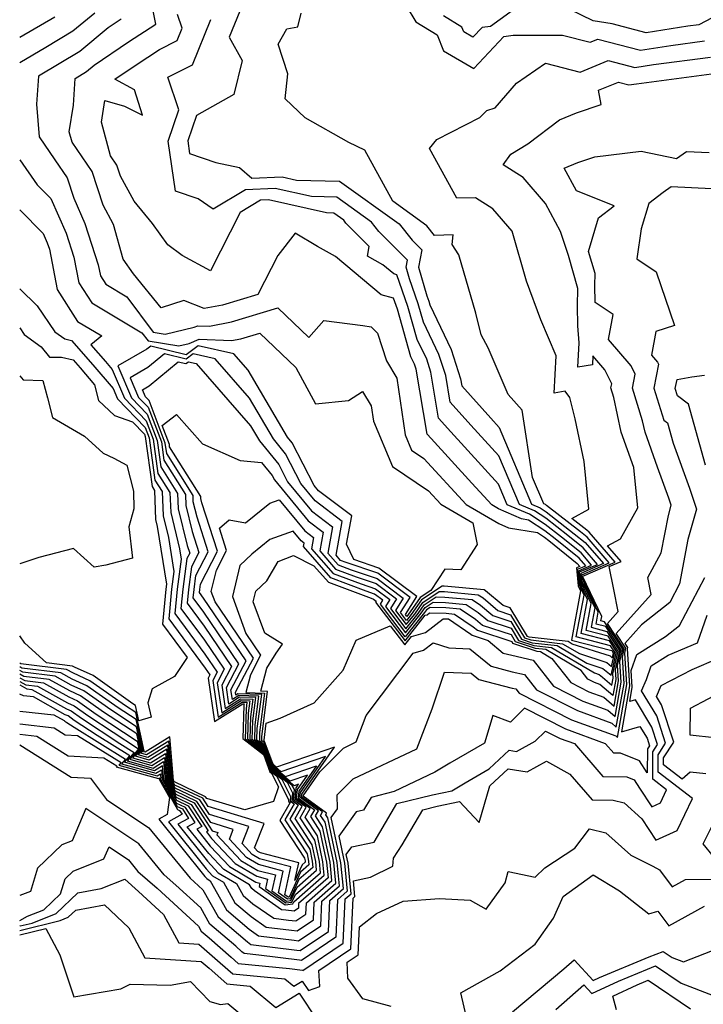
# Model space of a CAD drawing. Extents: x 1892776 to 1899653, y 2707304 to 2715393.
# Drawn here: x 1892776 to 1892874, y 2708194 to 2708335 of the extents above; entities that cross this region are included whole.
import ezdxf

# ---------------------------------------------------------------- set-up
doc = ezdxf.new("R2010")
doc.units = 0

msp = doc.modelspace()

# ---------------------------------------------------------------- linework, layer by layer
at = {"layer": 'Unknown_Line_Type', "color": 0}
for points in [[(1892776, 2708240.63, 260), (1892776.74, 2708240.23, 260), (1892779.4, 2708239.91, 260), (1892783.03, 2708237.88, 260), (1892784.29, 2708237.31, 260), (1892786.99, 2708235.41, 260), (1892792.88, 2708231.55, 260), (1892793.16, 2708230.25, 260), (1892792.21, 2708229.14, 260), (1892794.78, 2708228.42, 260), (1892796.95, 2708229.78, 260), (1892797.28, 2708225.93, 260), (1892798.4, 2708223.92, 260), (1892801.03, 2708222.67, 260), (1892803.61, 2708218.68, 260), (1892804.45, 2708218.43, 260), (1892804.31, 2708218.06, 260), (1892807.75, 2708214.39, 260), (1892810.16, 2708212.98, 260), (1892812.7, 2708212.32, 260), (1892812.21, 2708210.06, 260), (1892814.31, 2708208.57, 260), (1892814.94, 2708208.67, 260), (1892815.81, 2708210.59, 260), (1892818.62, 2708213.03, 260), (1892818.5, 2708214.27, 260), (1892817.99, 2708216.66, 260), (1892815.52, 2708220.41, 260), (1892816.55, 2708222.2, 260), (1892815.28, 2708223.12, 260), (1892815.43, 2708224.57, 260), (1892815.12, 2708225.18, 260), (1892812.14, 2708227.6, 260), (1892811.61, 2708228.99, 260), (1892811.06, 2708230.43, 260), (1892809.39, 2708231.75, 260), (1892809.46, 2708234.45, 260), (1892809.88, 2708237.78, 260), (1892807.57, 2708237.83, 260), (1892806.01, 2708236.86, 260), (1892805.66, 2708239.24, 260), (1892807.45, 2708242.64, 260), (1892802.42, 2708250.06, 260), (1892800.92, 2708252.1, 260), (1892801.03, 2708253.32, 260), (1892801.3, 2708255.3, 260), (1892803.05, 2708258.71, 260), (1892801.46, 2708263.68, 260), (1892800.92, 2708265.86, 260), (1892800.89, 2708266.78, 260), (1892797.1, 2708272.83, 260), (1892796.9, 2708274.29, 260), (1892794.57, 2708280.42, 260), (1892794.06, 2708280.94, 260), (1892793.63, 2708281.97, 260), (1892794.56, 2708282.51, 260), (1892798.76, 2708285.99, 260), (1892799.85, 2708285.72, 260), (1892800.22, 2708286, 260), (1892801.33, 2708285.75, 260), (1892809.15, 2708276.77, 260), (1892810.4, 2708274.65, 260), (1892813.19, 2708271.22, 260), (1892814.46, 2708268.77, 260), (1892817.9, 2708264.59, 260), (1892820.91, 2708262.3, 260), (1892820.24, 2708258.52, 260), (1892821.7, 2708256.85, 260), (1892823.59, 2708256.14, 260), (1892827.3, 2708254.88, 260), (1892831.06, 2708252.06, 260), (1892829.92, 2708250.29, 260), (1892831.48, 2708248.26, 260), (1892832.69, 2708249.77, 260), (1892833.85, 2708251.44, 260), (1892836.22, 2708253.02, 260), (1892836.97, 2708253.01, 260), (1892841.81, 2708252.55, 260), (1892842.5, 2708252.08, 260), (1892844.65, 2708250.27, 260), (1892846.43, 2708249.68, 260), (1892848.46, 2708246.34, 260), (1892849.35, 2708246.05, 260), (1892853.92, 2708245.52, 260), (1892856.36, 2708244.09, 260), (1892860.26, 2708242.84, 260), (1892860.96, 2708242.26, 260), (1892861.42, 2708244.3, 260), (1892860.81, 2708245.22, 260), (1892855.89, 2708246.5, 260), (1892857.02, 2708252.5, 260), (1892856.28, 2708254.06, 260), (1892856.07, 2708256.2, 260), (1892857.24, 2708256.7, 260), (1892856.29, 2708257.79, 260), (1892852.87, 2708260.56, 260), (1892851.38, 2708261.73, 260), (1892849.02, 2708263.26, 260), (1892848.04, 2708263.42, 260), (1892844.7, 2708264.87, 260), (1892843.76, 2708265.43, 260), (1892840.89, 2708268.54, 260), (1892835.04, 2708274.96, 260), (1892834.46, 2708275.61, 260), (1892832.89, 2708284.94, 260), (1892832.67, 2708285.64, 260), (1892832.16, 2708286.71, 260), (1892830.22, 2708293.53, 260), (1892829.67, 2708295.1, 260), (1892827.9, 2708295.61, 260), (1892821.31, 2708301.08, 260), (1892818.75, 2708302.53, 260), (1892815.53, 2708304.43, 260), (1892813.05, 2708301.25, 260), (1892810.2, 2708295.66, 260), (1892805.12, 2708294.13, 260), (1892802.5, 2708293.62, 260), (1892799.55, 2708294.76, 260), (1892796.29, 2708293.71, 260), (1892792.35, 2708298.62, 260), (1892790.84, 2708300.73, 260), (1892789.48, 2708305.71, 260), (1892787.96, 2708308.49, 260), (1892786.38, 2708313.3, 260), (1892783.52, 2708317.5, 260), (1892783.12, 2708319, 260), (1892783.7, 2708322.8, 260), (1892783.94, 2708326.66, 260), (1892785.57, 2708327.63, 260), (1892786.71, 2708328.56, 260), (1892791.63, 2708331.9, 260), (1892795.54, 2708334.43, 260), (1892794.14, 2708341.32, 260)], [(1892807.59, 2708336.33, 266), (1892806.06, 2708332.57, 266), (1892807.94, 2708329.25, 266), (1892806.74, 2708324.37, 266), (1892801.36, 2708321.33, 266), (1892800.11, 2708317.72, 266), (1892800.39, 2708315.86, 266), (1892804.13, 2708314.59, 266), (1892807.54, 2708313.86, 266), (1892809.34, 2708312.33, 266), (1892813.67, 2708312.53, 266), (1892815.71, 2708312.07, 266), (1892821.92, 2708311.93, 266), (1892830.47, 2708305.77, 266), (1892832.32, 2708303.44, 266), (1892833.71, 2708302.04, 266), (1892833.24, 2708299.58, 266), (1892834.44, 2708295.46, 266), (1892834.71, 2708294.7, 266), (1892834.87, 2708294.14, 266), (1892837.93, 2708287.74, 266), (1892839.26, 2708283.56, 266), (1892839.44, 2708282.51, 266), (1892843.62, 2708277.89, 266), (1892844.84, 2708276.55, 266), (1892849.47, 2708265.53, 266), (1892850.68, 2708265.03, 266), (1892851.56, 2708264.46, 266), (1892855.59, 2708261.31, 266), (1892857.16, 2708260.04, 266), (1892859.78, 2708257.01, 266), (1892856.52, 2708255.61, 266), (1892856.61, 2708254.69, 266), (1892858.53, 2708250.65, 266), (1892858.01, 2708247.88, 266), (1892860.28, 2708247.29, 266), (1892862.1, 2708244.54, 266), (1892861.47, 2708241.79, 266), (1892861.56, 2708240.39, 266), (1892861.15, 2708238.06, 266), (1892859.27, 2708239.67, 266), (1892858.49, 2708239.96, 266), (1892857.56, 2708240.43, 266), (1892856.58, 2708241.69, 266), (1892851.53, 2708244.67, 266), (1892850.02, 2708244.84, 266), (1892847.18, 2708245.77, 266), (1892846.57, 2708246.77, 266), (1892842.43, 2708248.15, 266), (1892841.44, 2708248.98, 266), (1892839.24, 2708250.46, 266), (1892837.16, 2708250.66, 266), (1892834.9, 2708250.71, 266), (1892834.38, 2708250.36, 266), (1892834.12, 2708250, 266), (1892831.35, 2708246.51, 266), (1892827.77, 2708251.18, 266), (1892828.13, 2708251.75, 266), (1892826.93, 2708252.65, 266), (1892825.74, 2708253.06, 266), (1892820.65, 2708254.97, 266), (1892816.72, 2708259.46, 266), (1892816.81, 2708259.96, 266), (1892816.41, 2708260.26, 266), (1892815.26, 2708261.66, 266), (1892811.88, 2708260.47, 266), (1892809.34, 2708258.38, 266), (1892807.61, 2708256.74, 266), (1892806.52, 2708252.27, 266), (1892808.46, 2708246.98, 266), (1892810.58, 2708243.85, 266), (1892809.11, 2708241.05, 266), (1892808.44, 2708238.51, 266), (1892811.15, 2708238.44, 266), (1892810.43, 2708232.78, 266), (1892810.4, 2708231.63, 266), (1892811.11, 2708231.06, 266), (1892812.06, 2708228.6, 266), (1892812.3, 2708227.95, 266), (1892814.13, 2708226.47, 266), (1892818.6, 2708228, 266), (1892816.08, 2708224.37, 266), (1892815.98, 2708223.38, 266), (1892818.3, 2708221.69, 266), (1892817.72, 2708220.69, 266), (1892819.1, 2708218.59, 266), (1892820.04, 2708214.18, 266), (1892820.27, 2708211.89, 266), (1892816.03, 2708208.21, 266), (1892816.01, 2708207.55, 266), (1892815.41, 2708207.14, 266), (1892814.19, 2708207.26, 266), (1892813.57, 2708207.34, 266), (1892809.72, 2708210.02, 266), (1892809.3, 2708210.38, 266), (1892808.99, 2708210.92, 266), (1892805.29, 2708213.09, 266), (1892803.15, 2708215.38, 266), (1892800.06, 2708219.24, 266), (1892801.18, 2708219.85, 266), (1892799.78, 2708222.01, 266), (1892798.54, 2708222.6, 266), (1892796.68, 2708225.96, 266), (1892796.5, 2708228.01, 266), (1892795.35, 2708227.28, 266), (1892791.02, 2708228.5, 266), (1892791.82, 2708229.43, 266), (1892787.11, 2708232.36, 266), (1892783.83, 2708234.51, 266), (1892782.94, 2708235.14, 266), (1892782.53, 2708235.32, 266), (1892777.97, 2708237.87, 266), (1892776.53, 2708238.03, 266), (1892776, 2708238.28, 266)], [(1892831.49, 2708337.07, 268), (1892832.86, 2708334.78, 268), (1892835.92, 2708332.9, 268), (1892836.83, 2708330.6, 268), (1892841.17, 2708328.07, 268), (1892845.47, 2708332.7, 268), (1892846.84, 2708332.87, 268), (1892853.89, 2708332.88, 268), (1892857.88, 2708331.85, 268), (1892859, 2708332.31, 268), (1892865.1, 2708330.71, 268), (1892869.44, 2708331.4, 268), (1892874.31, 2708332.05, 268)], [(1892847.72, 2708337.15, 266), (1892843.56, 2708334.13, 266), (1892842.36, 2708333.98, 266), (1892841.06, 2708332.57, 266), (1892839.74, 2708333.34, 266), (1892839.47, 2708334.04, 266), (1892836.84, 2708335.66, 266)], [(1892875.37, 2708335.35, 266), (1892873.46, 2708334.36, 266), (1892871.9, 2708334.16, 266), (1892865.92, 2708333.21, 266), (1892861.06, 2708334.48, 266), (1892858.31, 2708334.95, 266), (1892853.2, 2708337.43, 266)], [(1892776, 2708235.82, 268), (1892780.9, 2708235.29, 268), (1892782.36, 2708234.47, 268), (1892782.49, 2708234.41, 268), (1892782.78, 2708234.21, 268), (1892783.82, 2708233.52, 268), (1892791.19, 2708228.94, 268), (1892790.63, 2708228.28, 268), (1892795.53, 2708226.91, 268), (1892796.35, 2708227.42, 268), (1892796.48, 2708225.97, 268), (1892798.59, 2708222.16, 268), (1892799.36, 2708221.8, 268), (1892800.24, 2708220.44, 268), (1892798.7, 2708219.6, 268), (1892802.95, 2708214.29, 268), (1892804.48, 2708212.65, 268), (1892807.11, 2708211.11, 268), (1892808.09, 2708209.36, 268), (1892809.46, 2708208.19, 268), (1892812.48, 2708206.1, 268), (1892814.59, 2708205.83, 268), (1892815.62, 2708205.73, 268), (1892817.08, 2708206.71, 268), (1892817.15, 2708208.32, 268), (1892820.82, 2708211.51, 268), (1892820.56, 2708214.15, 268), (1892819.47, 2708219.24, 268), (1892818.46, 2708220.79, 268), (1892818.88, 2708221.52, 268), (1892816.22, 2708223.47, 268), (1892816.29, 2708224.15, 268), (1892819.88, 2708229.33, 268), (1892813.49, 2708227.14, 268), (1892812.36, 2708228.06, 268), (1892812.21, 2708228.47, 268), (1892811.13, 2708231.27, 268), (1892810.73, 2708231.58, 268), (1892810.75, 2708232.22, 268), (1892811.57, 2708238.66, 268), (1892810.59, 2708238.69, 268), (1892811.47, 2708242, 268), (1892812.81, 2708244.18, 268), (1892813.72, 2708245.43, 268), (1892811.18, 2708247.02, 268), (1892809.53, 2708251.52, 268), (1892809.91, 2708253.05, 268), (1892811.49, 2708254.55, 268), (1892813.08, 2708257.32, 268), (1892815.32, 2708258.16, 268), (1892818.23, 2708256.71, 268), (1892820.31, 2708254.35, 268), (1892826.45, 2708252.03, 268), (1892826.8, 2708251.91, 268), (1892827.16, 2708251.64, 268), (1892827.05, 2708251.48, 268), (1892831.31, 2708245.93, 268), (1892834.22, 2708249.59, 268), (1892834.49, 2708249.67, 268), (1892834.83, 2708249.93, 268), (1892837.22, 2708249.88, 268), (1892838.39, 2708249.77, 268), (1892841.08, 2708247.95, 268), (1892841.69, 2708247.44, 268), (1892846.62, 2708245.81, 268), (1892846.75, 2708245.58, 268), (1892850.24, 2708244.44, 268), (1892850.74, 2708244.38, 268), (1892852.38, 2708243.41, 268), (1892855.09, 2708239.93, 268), (1892857.67, 2708238.62, 268), (1892859.84, 2708237.82, 268), (1892861.31, 2708236.56, 268), (1892861.95, 2708240.2, 268), (1892861.81, 2708242.38, 268), (1892862.33, 2708244.63, 268), (1892860.11, 2708247.98, 268), (1892858.72, 2708248.34, 268), (1892859.04, 2708250.03, 268), (1892856.72, 2708254.91, 268), (1892856.67, 2708255.41, 268), (1892860.62, 2708257.11, 268), (1892857.44, 2708260.79, 268), (1892856.49, 2708261.56, 268), (1892851.62, 2708265.37, 268), (1892851.45, 2708265.48, 268), (1892851.21, 2708265.58, 268), (1892849.61, 2708269.38, 268), (1892848.11, 2708279.02, 268), (1892846.12, 2708281.31, 268), (1892843.26, 2708287.98, 268), (1892842.22, 2708289.84, 268), (1892841.47, 2708292.96, 268), (1892839.04, 2708301.32, 268), (1892838.09, 2708302.82, 268), (1892838.2, 2708304.23, 268), (1892835.55, 2708304.12, 268), (1892834.45, 2708305.51, 268), (1892829.55, 2708309.04, 268), (1892825.53, 2708316.37, 268), (1892823.25, 2708317.47, 268), (1892816.96, 2708321.02, 268), (1892814.12, 2708323.74, 268), (1892814.48, 2708327.3, 268), (1892813.12, 2708331.56, 268), (1892814.35, 2708333.76, 268), (1892815.94, 2708334.06, 268), (1892816.39, 2708336.05, 268)], [(1892786.78, 2708336.02, 256), (1892783.65, 2708333.44, 256), (1892779.74, 2708331.09, 256), (1892776, 2708328.92, 256)], [(1892776, 2708240.11, 262), (1892776.89, 2708239.63, 262), (1892778.56, 2708239.43, 262), (1892782.86, 2708237.03, 262), (1892783.84, 2708236.59, 262), (1892785.94, 2708235.11, 262), (1892792.93, 2708230.53, 262), (1892792.98, 2708230.29, 262), (1892791.81, 2708228.93, 262), (1892794.97, 2708228.04, 262), (1892796.8, 2708229.19, 262), (1892797.08, 2708225.94, 262), (1892798.45, 2708223.48, 262), (1892800.61, 2708222.45, 262), (1892803.07, 2708218.66, 262), (1892802.79, 2708218.52, 262), (1892803.55, 2708217.57, 262), (1892806.93, 2708213.95, 262), (1892810.04, 2708212.14, 262), (1892811.58, 2708211.74, 262), (1892811.28, 2708210.37, 262), (1892814.2, 2708208.3, 262), (1892815.08, 2708208.44, 262), (1892815.57, 2708209.52, 262), (1892819.17, 2708212.65, 262), (1892819.01, 2708214.24, 262), (1892818.36, 2708217.3, 262), (1892816.25, 2708220.51, 262), (1892817.13, 2708222.03, 262), (1892815.52, 2708223.21, 262), (1892815.68, 2708224.81, 262), (1892816.04, 2708225.34, 262), (1892815.39, 2708225.12, 262), (1892812.19, 2708227.72, 262), (1892811.76, 2708228.86, 262), (1892811.08, 2708230.64, 262), (1892809.73, 2708231.71, 262), (1892809.78, 2708233.89, 262), (1892810.31, 2708238, 262), (1892807.45, 2708238.07, 262), (1892806.52, 2708237.49, 262), (1892806.32, 2708238.9, 262), (1892808.5, 2708243.04, 262), (1892802.37, 2708252.07, 262), (1892801.8, 2708252.85, 262), (1892801.84, 2708253.31, 262), (1892801.94, 2708254.07, 262), (1892804.38, 2708258.8, 262), (1892802.16, 2708265.72, 262), (1892802, 2708266.36, 262), (1892801.99, 2708266.63, 262), (1892797.52, 2708273.78, 262), (1892797.48, 2708274.1, 262), (1892796.43, 2708276.85, 262), (1892798.49, 2708278.44, 262), (1892802.24, 2708274.23, 262), (1892807.64, 2708271.82, 262), (1892810.72, 2708271.52, 262), (1892812.24, 2708269.67, 262), (1892812.56, 2708269.03, 262), (1892817.4, 2708263.14, 262), (1892819.55, 2708261.52, 262), (1892819.06, 2708258.84, 262), (1892821.35, 2708256.23, 262), (1892824.31, 2708255.11, 262), (1892827.18, 2708254.14, 262), (1892830.08, 2708251.95, 262), (1892829.21, 2708250.58, 262), (1892831.44, 2708247.67, 262), (1892833.17, 2708249.85, 262), (1892834.03, 2708251.08, 262), (1892835.78, 2708252.25, 262), (1892837.04, 2708252.22, 262), (1892840.95, 2708251.85, 262), (1892842.15, 2708251.05, 262), (1892843.91, 2708249.56, 262), (1892846.48, 2708248.71, 262), (1892848.03, 2708246.15, 262), (1892849.57, 2708245.64, 262), (1892853.12, 2708245.24, 262), (1892857.42, 2708242.7, 262), (1892859.72, 2708241.97, 262), (1892860.88, 2708241.01, 262), (1892861.65, 2708244.38, 262), (1892860.63, 2708245.91, 262), (1892856.6, 2708246.96, 262), (1892857.52, 2708251.88, 262), (1892856.39, 2708254.27, 262), (1892856.22, 2708256, 262), (1892858.08, 2708256.8, 262), (1892856.58, 2708258.54, 262), (1892853.78, 2708260.81, 262), (1892851.44, 2708262.64, 262), (1892849.15, 2708264.13, 262), (1892845.99, 2708265.44, 262), (1892844.73, 2708268.43, 262), (1892837.9, 2708275.94, 262), (1892836.12, 2708277.91, 262), (1892835.02, 2708284.48, 262), (1892834.43, 2708286.34, 262), (1892833.06, 2708289.18, 262), (1892831.71, 2708293.92, 262), (1892830.13, 2708298.47, 262), (1892829.7, 2708298.59, 262), (1892828.12, 2708299.9, 262), (1892825.92, 2708301.15, 262), (1892826.17, 2708302.54, 262), (1892822.82, 2708305.9, 262), (1892822.51, 2708306.29, 262), (1892821.07, 2708307.33, 262), (1892820.03, 2708307.35, 262), (1892811.7, 2708309.23, 262), (1892810.57, 2708309.18, 262), (1892807.66, 2708307.42, 262), (1892803.39, 2708299.02, 262), (1892799.3, 2708301.25, 262), (1892797.25, 2708302.76, 262), (1892795.04, 2708305.85, 262), (1892792.44, 2708309.03, 262), (1892790.46, 2708312.65, 262), (1892789.95, 2708314.19, 262), (1892789.04, 2708315.53, 262), (1892787.75, 2708320.39, 262), (1892788.22, 2708323.51, 262), (1892791.04, 2708322.68, 262), (1892793.64, 2708321.38, 262), (1892792.48, 2708325.04, 262), (1892789.64, 2708326.55, 262), (1892792.72, 2708328.63, 262), (1892796.08, 2708330.82, 262), (1892798.58, 2708332.08, 262), (1892799.31, 2708333.88, 262), (1892798.63, 2708335.83, 262)], [(1892781.02, 2708335.44, 254), (1892776, 2708332.52, 254)], [(1892790.55, 2708335.16, 258), (1892788.72, 2708333.92, 258), (1892784.61, 2708330.53, 258), (1892778.69, 2708326.99, 258), (1892778.43, 2708322.97, 258), (1892778.8, 2708318.28, 258), (1892781.06, 2708314.98, 258), (1892782.8, 2708312.41, 258), (1892783.77, 2708309.47, 258), (1892785.35, 2708305.85, 258), (1892787.28, 2708299.88, 258), (1892787.58, 2708298.34, 258), (1892788.36, 2708297.12, 258), (1892791.39, 2708295.32, 258), (1892795.17, 2708290.22, 258), (1892796.89, 2708289.94, 258), (1892801.06, 2708290.94, 258), (1892801.58, 2708291.16, 258), (1892803.22, 2708291.09, 258), (1892806.42, 2708291.7, 258), (1892813.06, 2708293.71, 258), (1892817.48, 2708289.49, 258), (1892819.64, 2708291.91, 258), (1892825.24, 2708291.2, 258), (1892826.45, 2708290.99, 258), (1892827.34, 2708290.09, 258), (1892828.65, 2708286.13, 258), (1892830.14, 2708283.63, 258), (1892831.31, 2708275.5, 258), (1892832.24, 2708273.28, 258), (1892834, 2708272.1, 258), (1892840.09, 2708265.49, 258), (1892844.75, 2708262.76, 258), (1892846.18, 2708262.13, 258), (1892850.3, 2708261.48, 258), (1892851.32, 2708260.82, 258), (1892851.97, 2708260.31, 258), (1892856.01, 2708257.04, 258), (1892856.39, 2708256.6, 258), (1892855.91, 2708256.4, 258), (1892856.17, 2708253.84, 258), (1892856.51, 2708253.12, 258), (1892855.18, 2708246.04, 258), (1892860.99, 2708244.53, 258), (1892861.2, 2708244.21, 258), (1892861.04, 2708243.51, 258), (1892860.8, 2708243.71, 258), (1892855.29, 2708245.47, 258), (1892854.71, 2708245.81, 258), (1892849.12, 2708246.45, 258), (1892848.88, 2708246.53, 258), (1892846.39, 2708250.65, 258), (1892845.39, 2708250.98, 258), (1892842.85, 2708253.11, 258), (1892842.66, 2708253.24, 258), (1892836.91, 2708253.79, 258), (1892836.66, 2708253.79, 258), (1892833.67, 2708251.8, 258), (1892832.21, 2708249.7, 258), (1892831.52, 2708248.84, 258), (1892830.64, 2708249.99, 258), (1892832.04, 2708252.16, 258), (1892827.42, 2708255.63, 258), (1892822.88, 2708257.17, 258), (1892822.05, 2708257.48, 258), (1892821.41, 2708258.21, 258), (1892822.28, 2708263.08, 258), (1892818.39, 2708266.03, 258), (1892816.35, 2708268.51, 258), (1892814.15, 2708272.78, 258), (1892812.41, 2708274.91, 258), (1892808.96, 2708280.77, 258), (1892804.04, 2708286.43, 258), (1892800.92, 2708287.14, 258), (1892799.87, 2708286.36, 258), (1892796.78, 2708287.12, 258), (1892794.41, 2708285.15, 258), (1892791.86, 2708283.69, 258), (1892793.05, 2708280.88, 258), (1892794.44, 2708279.45, 258), (1892796.33, 2708274.48, 258), (1892796.68, 2708271.87, 258), (1892799.78, 2708266.92, 258), (1892799.83, 2708265.36, 258), (1892800.75, 2708261.64, 258), (1892801.73, 2708258.61, 258), (1892800.66, 2708256.53, 258), (1892800.22, 2708253.32, 258), (1892800.04, 2708251.34, 258), (1892802.47, 2708248.04, 258), (1892806.41, 2708242.24, 258), (1892805.01, 2708239.58, 258), (1892805.5, 2708236.23, 258), (1892807.69, 2708237.6, 258), (1892809.46, 2708237.56, 258), (1892809.14, 2708235.01, 258), (1892809.05, 2708231.8, 258), (1892811.04, 2708230.22, 258), (1892811.47, 2708229.12, 258), (1892812.08, 2708227.49, 258), (1892814.38, 2708225.62, 258), (1892815.15, 2708224.09, 258), (1892815.05, 2708223.04, 258), (1892815.97, 2708222.37, 258), (1892814.79, 2708220.32, 258), (1892817.62, 2708216.01, 258), (1892817.98, 2708214.3, 258), (1892818.07, 2708213.4, 258), (1892816.06, 2708211.65, 258), (1892814.81, 2708208.91, 258), (1892814.42, 2708208.85, 258), (1892813.14, 2708209.76, 258), (1892813.81, 2708212.89, 258), (1892810.29, 2708213.82, 258), (1892808.57, 2708214.82, 258), (1892806.12, 2708217.44, 258), (1892806.66, 2708218.86, 258), (1892803.43, 2708219.83, 258), (1892801.44, 2708222.89, 258), (1892798.36, 2708224.36, 258), (1892797.49, 2708225.92, 258), (1892797.1, 2708230.37, 258), (1892794.59, 2708228.8, 258), (1892792.6, 2708229.36, 258), (1892793.34, 2708230.22, 258), (1892792.83, 2708232.57, 258), (1892788.05, 2708235.71, 258), (1892784.74, 2708238.04, 258), (1892783.2, 2708238.73, 258), (1892780.23, 2708240.39, 258), (1892776.6, 2708240.82, 258), (1892776, 2708241.15, 258)], [(1892776, 2708239.6, 264), (1892777.03, 2708239.04, 264), (1892777.73, 2708238.95, 264), (1892782.7, 2708236.18, 264), (1892783.39, 2708235.86, 264), (1892784.88, 2708234.81, 264), (1892790.39, 2708231.2, 264), (1892792.45, 2708229.92, 264), (1892791.42, 2708228.71, 264), (1892795.16, 2708227.66, 264), (1892796.65, 2708228.6, 264), (1892796.88, 2708225.95, 264), (1892798.5, 2708223.04, 264), (1892800.2, 2708222.23, 264), (1892802.13, 2708219.26, 264), (1892801.43, 2708218.88, 264), (1892803.35, 2708216.47, 264), (1892806.11, 2708213.52, 264), (1892809.91, 2708211.3, 264), (1892810.46, 2708211.16, 264), (1892810.35, 2708210.67, 264), (1892814.09, 2708208.02, 264), (1892815.22, 2708208.2, 264), (1892815.33, 2708208.45, 264), (1892819.72, 2708212.27, 264), (1892819.53, 2708214.21, 264), (1892818.73, 2708217.95, 264), (1892816.99, 2708220.6, 264), (1892817.71, 2708221.86, 264), (1892815.75, 2708223.3, 264), (1892815.88, 2708224.59, 264), (1892817.32, 2708226.67, 264), (1892814.76, 2708225.79, 264), (1892812.25, 2708227.83, 264), (1892811.91, 2708228.73, 264), (1892811.1, 2708230.85, 264), (1892810.06, 2708231.67, 264), (1892810.1, 2708233.33, 264), (1892810.73, 2708238.22, 264), (1892807.32, 2708238.3, 264), (1892807.04, 2708238.12, 264), (1892806.97, 2708238.56, 264), (1892809.54, 2708243.44, 264), (1892804.04, 2708251.55, 264), (1892803.5, 2708253.02, 264), (1892804.24, 2708256.05, 264), (1892805.7, 2708258.9, 264), (1892804.69, 2708262.08, 264), (1892806.06, 2708263.3, 264), (1892808.41, 2708262.85, 264), (1892811.89, 2708265.71, 264), (1892813.22, 2708266.18, 264), (1892816.91, 2708261.7, 264), (1892818.18, 2708260.74, 264), (1892817.89, 2708259.15, 264), (1892821, 2708255.6, 264), (1892825.02, 2708254.09, 264), (1892827.05, 2708253.4, 264), (1892829.11, 2708251.85, 264), (1892828.49, 2708250.88, 264), (1892831.39, 2708247.09, 264), (1892833.64, 2708249.92, 264), (1892834.2, 2708250.72, 264), (1892835.34, 2708251.48, 264), (1892837.1, 2708251.44, 264), (1892840.1, 2708251.16, 264), (1892841.79, 2708250.01, 264), (1892843.17, 2708248.85, 264), (1892846.53, 2708247.74, 264), (1892847.6, 2708245.96, 264), (1892849.79, 2708245.24, 264), (1892852.33, 2708244.95, 264), (1892858.49, 2708241.32, 264), (1892859.18, 2708241.1, 264), (1892859.63, 2708240.72, 264), (1892860.99, 2708239.56, 264), (1892861.17, 2708240.58, 264), (1892861.13, 2708241.19, 264), (1892861.88, 2708244.46, 264), (1892860.46, 2708246.6, 264), (1892857.3, 2708247.42, 264), (1892858.03, 2708251.27, 264), (1892856.5, 2708254.48, 264), (1892856.37, 2708255.81, 264), (1892858.93, 2708256.91, 264), (1892856.87, 2708259.29, 264), (1892854.68, 2708261.06, 264), (1892851.5, 2708263.55, 264), (1892849.91, 2708264.58, 264), (1892847.73, 2708265.49, 264), (1892844.78, 2708272.49, 264), (1892840.76, 2708276.91, 264), (1892837.78, 2708280.21, 264), (1892837.14, 2708284.02, 264), (1892836.18, 2708287.04, 264), (1892833.96, 2708291.66, 264), (1892833.21, 2708294.31, 264), (1892831.97, 2708297.88, 264), (1892831.48, 2708299.55, 264), (1892831.67, 2708300.55, 264), (1892827.57, 2708304.67, 264), (1892826.49, 2708306.03, 264), (1892821.5, 2708309.63, 264), (1892817.87, 2708309.71, 264), (1892812.68, 2708310.88, 264), (1892808.39, 2708310.69, 264), (1892803.78, 2708307.9, 264), (1892801.62, 2708309.37, 264), (1892798.38, 2708310.47, 264), (1892797.3, 2708317.65, 264), (1892798.86, 2708322.17, 264), (1892797.26, 2708326.82, 264), (1892800.82, 2708328.62, 264), (1892803.45, 2708335.1, 264)], [(1892776, 2708234.01, 270), (1892780.96, 2708233.43, 270), (1892782.52, 2708232.45, 270), (1892784.28, 2708232.36, 270), (1892790.57, 2708228.46, 270), (1892790.23, 2708228.07, 270), (1892795.72, 2708226.53, 270), (1892796.2, 2708226.83, 270), (1892796.28, 2708225.98, 270), (1892798.64, 2708221.72, 270), (1892798.95, 2708221.58, 270), (1892799.3, 2708221.03, 270), (1892797.34, 2708219.97, 270), (1892802.75, 2708213.19, 270), (1892803.66, 2708212.22, 270), (1892805.23, 2708211.3, 270), (1892806.89, 2708208.34, 270), (1892809.2, 2708206.36, 270), (1892811.38, 2708204.85, 270), (1892814.99, 2708204.39, 270), (1892815.83, 2708204.31, 270), (1892818.15, 2708205.88, 270), (1892818.26, 2708208.43, 270), (1892821.37, 2708211.13, 270), (1892821.07, 2708214.12, 270), (1892819.85, 2708219.88, 270), (1892819.19, 2708220.88, 270), (1892819.46, 2708221.36, 270), (1892816.45, 2708223.56, 270), (1892816.49, 2708223.92, 270), (1892821.16, 2708230.65, 270), (1892812.86, 2708227.81, 270), (1892812.41, 2708228.18, 270), (1892812.35, 2708228.33, 270), (1892811.15, 2708231.48, 270), (1892811.07, 2708231.54, 270), (1892811.07, 2708231.66, 270), (1892811.38, 2708234.11, 270), (1892813.37, 2708234.82, 270), (1892818.26, 2708237.04, 270), (1892822.44, 2708241.73, 270), (1892824.28, 2708246.02, 270), (1892829.15, 2708248.1, 270), (1892831.26, 2708245.34, 270), (1892832.24, 2708246.57, 270), (1892834.23, 2708247.12, 270), (1892836.77, 2708249.11, 270), (1892837.28, 2708249.1, 270), (1892837.54, 2708249.07, 270), (1892840.73, 2708246.91, 270), (1892840.95, 2708246.73, 270), (1892843.22, 2708245.98, 270), (1892845.39, 2708244.17, 270), (1892846.64, 2708243.85, 270), (1892849.7, 2708243.17, 270), (1892852.62, 2708239.42, 270), (1892856.85, 2708237.28, 270), (1892860.41, 2708235.97, 270), (1892861.47, 2708235.06, 270), (1892862.35, 2708240.01, 270), (1892862.16, 2708242.98, 270), (1892862.55, 2708244.71, 270), (1892859.93, 2708248.67, 270), (1892859.43, 2708248.8, 270), (1892859.54, 2708249.41, 270), (1892856.83, 2708255.12, 270), (1892856.82, 2708255.22, 270), (1892861.47, 2708257.21, 270), (1892857.73, 2708261.54, 270), (1892857.39, 2708261.81, 270), (1892855.26, 2708263.48, 270), (1892857.69, 2708264.84, 270), (1892857, 2708271.69, 270), (1892855.74, 2708277.79, 270), (1892854.95, 2708280.85, 270), (1892854.27, 2708281.75, 270), (1892852.7, 2708281.49, 270), (1892853, 2708286.86, 270), (1892850.81, 2708291.99, 270), (1892848.75, 2708297.55, 270), (1892846.67, 2708304.75, 270), (1892843.9, 2708307.95, 270), (1892841.41, 2708309.51, 270), (1892838.73, 2708309.45, 270), (1892834.83, 2708316.58, 270), (1892835.88, 2708317.87, 270), (1892842.03, 2708321.06, 270), (1892843.05, 2708322.07, 270), (1892844.24, 2708322.42, 270), (1892847.29, 2708326, 270), (1892851.47, 2708328.87, 270), (1892856.44, 2708327.58, 270), (1892860.48, 2708329.21, 270), (1892864.28, 2708328.22, 270), (1892866.98, 2708328.65, 270), (1892875.16, 2708329.73, 270)], [(1892776, 2708232.51, 272), (1892778.47, 2708232.23, 272), (1892782.96, 2708229.4, 272), (1892788.06, 2708229.13, 272), (1892789.94, 2708227.97, 272), (1892789.84, 2708227.85, 272), (1892795.91, 2708226.15, 272), (1892796.05, 2708226.24, 272), (1892796.08, 2708225.99, 272), (1892797.5, 2708223.42, 272), (1892797.19, 2708220.99, 272), (1892795.97, 2708220.33, 272), (1892802.55, 2708212.1, 272), (1892802.84, 2708211.79, 272), (1892803.34, 2708211.49, 272), (1892805.68, 2708207.31, 272), (1892808.95, 2708204.53, 272), (1892810.28, 2708203.6, 272), (1892815.39, 2708202.95, 272), (1892816.03, 2708202.89, 272), (1892819.22, 2708205.04, 272), (1892819.38, 2708208.54, 272), (1892821.92, 2708210.76, 272), (1892821.59, 2708214.09, 272), (1892820.22, 2708220.52, 272), (1892819.92, 2708220.97, 272), (1892820.04, 2708221.19, 272), (1892816.69, 2708223.64, 272), (1892816.69, 2708223.7, 272), (1892819.06, 2708227.11, 272), (1892822.47, 2708230.54, 272), (1892824.3, 2708231.41, 272), (1892825.75, 2708235.22, 272), (1892832.46, 2708244.16, 272), (1892833.97, 2708244.57, 272), (1892835.33, 2708245.64, 272), (1892837.58, 2708244.94, 272), (1892840.62, 2708244.8, 272), (1892843.65, 2708242.27, 272), (1892846.66, 2708241.5, 272), (1892848.45, 2708241.11, 272), (1892850.16, 2708238.91, 272), (1892856.04, 2708235.94, 272), (1892860.98, 2708234.12, 272), (1892861.63, 2708233.56, 272), (1892862.74, 2708239.82, 272), (1892862.5, 2708243.57, 272), (1892862.78, 2708244.79, 272), (1892860.37, 2708248.43, 272), (1892861.9, 2708250.13, 272), (1892861.27, 2708253.28, 272), (1892860.6, 2708256.58, 272), (1892862.31, 2708257.32, 272), (1892860.36, 2708259.58, 272), (1892862.22, 2708260.55, 272), (1892864.71, 2708265.02, 272), (1892864.14, 2708270.8, 272), (1892862.32, 2708275.87, 272), (1892861.29, 2708280.87, 272), (1892860.86, 2708282.25, 272), (1892860.98, 2708282.84, 272), (1892859.99, 2708284.85, 272), (1892858.27, 2708286.86, 272), (1892858.21, 2708285.54, 272), (1892856.12, 2708285.19, 272), (1892856.32, 2708288.71, 272), (1892856.11, 2708291.14, 272), (1892856.05, 2708294.03, 272), (1892856.12, 2708296.52, 272), (1892854.76, 2708301.24, 272), (1892853.6, 2708304.68, 272), (1892851.48, 2708308.72, 272), (1892848.26, 2708312.43, 272), (1892845.38, 2708314.25, 272), (1892846.47, 2708315.8, 272), (1892848.94, 2708317.27, 272), (1892853.5, 2708320.7, 272), (1892855.91, 2708321.73, 272), (1892859.44, 2708322.9, 272), (1892859.08, 2708324.95, 272), (1892861.96, 2708326.11, 272), (1892863.45, 2708325.72, 272), (1892864.52, 2708325.89, 272), (1892876.01, 2708327.41, 272)], [(1892776, 2708231.01, 274), (1892783.41, 2708226.35, 274), (1892786.18, 2708226.2, 274), (1892788.46, 2708223.17, 274), (1892794.55, 2708219.07, 274), (1892800.48, 2708211.84, 274), (1892801.05, 2708211.34, 274), (1892802.29, 2708210.2, 274), (1892804.48, 2708206.29, 274), (1892808.69, 2708202.71, 274), (1892809.19, 2708202.36, 274), (1892815.78, 2708201.52, 274), (1892816.24, 2708201.47, 274), (1892820.3, 2708204.2, 274), (1892820.49, 2708208.66, 274), (1892822.47, 2708210.38, 274), (1892822.1, 2708214.06, 274), (1892820.72, 2708220.56, 274), (1892821.61, 2708221.81, 274), (1892821.57, 2708223.8, 274), (1892823.88, 2708226.12, 274), (1892833, 2708230.45, 274), (1892835.19, 2708236.18, 274), (1892836.95, 2708241.45, 274), (1892840.82, 2708241.28, 274), (1892841.91, 2708240.37, 274), (1892846.68, 2708239.15, 274), (1892847.2, 2708239.04, 274), (1892847.69, 2708238.41, 274), (1892855.22, 2708234.6, 274), (1892861.55, 2708232.27, 274), (1892861.79, 2708232.06, 274), (1892863.13, 2708239.64, 274), (1892862.84, 2708244.16, 274), (1892863.01, 2708244.88, 274), (1892861.6, 2708246.99, 274), (1892866.64, 2708252.58, 274), (1892866.17, 2708255, 274), (1892868.09, 2708258.58, 274), (1892869.1, 2708263.9, 274), (1892869.52, 2708265.39, 274), (1892869.18, 2708266.41, 274), (1892867.55, 2708270.84, 274), (1892865.75, 2708275.86, 274), (1892865.4, 2708277.53, 274), (1892863.94, 2708282.22, 274), (1892864.35, 2708284.23, 274), (1892863.78, 2708285.39, 274), (1892860.53, 2708289.17, 274), (1892861.18, 2708292.79, 274), (1892858.58, 2708294.48, 274), (1892858.53, 2708296.92, 274), (1892858.58, 2708298.64, 274), (1892857.64, 2708301.83, 274), (1892859.06, 2708306.63, 274), (1892861.32, 2708308.38, 274), (1892855.93, 2708310.53, 274), (1892854.17, 2708313.77, 274), (1892856.12, 2708314.6, 274), (1892858.56, 2708315.42, 274), (1892865.18, 2708316.23, 274), (1892870.29, 2708315.17, 274), (1892871.69, 2708316.19, 274), (1892874.98, 2708316.03, 274)], [(1892776, 2708314.96, 256), (1892778.53, 2708311.37, 256), (1892780.49, 2708309.4, 256), (1892782.65, 2708304.46, 256), (1892783.77, 2708301.01, 256), (1892784.47, 2708297.34, 256), (1892786.34, 2708294.44, 256), (1892793.55, 2708290.16, 256), (1892794.43, 2708288.97, 256), (1892798.83, 2708288.26, 256), (1892800.31, 2708288.62, 256), (1892801.77, 2708289.22, 256), (1892806.41, 2708289.03, 256), (1892807.73, 2708289.28, 256), (1892810.46, 2708290.11, 256), (1892815.62, 2708285.18, 256), (1892818.48, 2708279.93, 256), (1892823.18, 2708280.42, 256), (1892825.22, 2708281.71, 256), (1892826.46, 2708279.64, 256), (1892826.77, 2708277.45, 256), (1892829.5, 2708270.94, 256), (1892834.68, 2708267.45, 256), (1892836.43, 2708265.55, 256), (1892841.03, 2708262.85, 256), (1892841.68, 2708259.77, 256), (1892839.3, 2708256.12, 256), (1892837, 2708256.2, 256), (1892835, 2708253.16, 256), (1892833.49, 2708252.16, 256), (1892831.73, 2708249.62, 256), (1892831.57, 2708249.42, 256), (1892831.36, 2708249.69, 256), (1892833.01, 2708252.27, 256), (1892827.55, 2708256.37, 256), (1892823.94, 2708257.59, 256), (1892822.92, 2708259.81, 256), (1892823.65, 2708263.86, 256), (1892818.89, 2708267.47, 256), (1892818.25, 2708268.25, 256), (1892815.11, 2708274.34, 256), (1892814.42, 2708275.18, 256), (1892808.77, 2708284.78, 256), (1892806.74, 2708287.11, 256), (1892801.62, 2708288.28, 256), (1892799.89, 2708286.99, 256), (1892794.81, 2708288.25, 256), (1892794.26, 2708287.79, 256), (1892790.09, 2708285.4, 256), (1892792.04, 2708280.82, 256), (1892794.3, 2708278.48, 256), (1892795.75, 2708274.67, 256), (1892796.26, 2708270.92, 256), (1892798.67, 2708267.07, 256), (1892798.75, 2708264.86, 256), (1892800.05, 2708259.61, 256), (1892800.4, 2708258.51, 256), (1892800.01, 2708257.76, 256), (1892799.41, 2708253.33, 256), (1892799.15, 2708250.59, 256), (1892802.52, 2708246.03, 256), (1892805.36, 2708241.84, 256), (1892804.35, 2708239.91, 256), (1892804.99, 2708235.6, 256), (1892807.81, 2708237.36, 256), (1892809.04, 2708237.33, 256), (1892808.81, 2708235.56, 256), (1892808.72, 2708231.84, 256), (1892811.03, 2708230.01, 256), (1892811.32, 2708229.25, 256), (1892812.03, 2708227.37, 256), (1892813.64, 2708226.06, 256), (1892814.88, 2708223.6, 256), (1892814.81, 2708222.95, 256), (1892815.38, 2708222.53, 256), (1892814.05, 2708220.23, 256), (1892817.25, 2708215.37, 256), (1892817.47, 2708214.32, 256), (1892817.52, 2708213.78, 256), (1892816.3, 2708212.72, 256), (1892814.67, 2708209.15, 256), (1892814.53, 2708209.12, 256), (1892814.07, 2708209.45, 256), (1892814.93, 2708213.47, 256), (1892810.41, 2708214.65, 256), (1892809.38, 2708215.26, 256), (1892807.92, 2708216.82, 256), (1892808.87, 2708219.3, 256), (1892803.24, 2708220.98, 256), (1892801.86, 2708223.11, 256), (1892798.31, 2708224.79, 256), (1892797.69, 2708225.91, 256), (1892797.25, 2708230.96, 256), (1892794.41, 2708229.18, 256), (1892792.99, 2708229.57, 256), (1892793.52, 2708230.18, 256), (1892792.78, 2708233.6, 256), (1892789.1, 2708236.01, 256), (1892785.19, 2708238.76, 256), (1892783.37, 2708239.58, 256), (1892781.07, 2708240.87, 256), (1892776.46, 2708241.42, 256), (1892776, 2708241.67, 256)], [(1892878.27, 2708310.69, 276), (1892869.5, 2708311.12, 276), (1892868.34, 2708310.27, 276), (1892866.29, 2708308.69, 276), (1892865.21, 2708305.05, 276), (1892864.59, 2708300.75, 276), (1892867.34, 2708298.91, 276), (1892870, 2708291.19, 276), (1892867.29, 2708290.33, 276), (1892866.68, 2708286.95, 276), (1892867.56, 2708285.93, 276), (1892867.71, 2708285.62, 276), (1892867.02, 2708282.2, 276), (1892868.45, 2708277.61, 276), (1892868.98, 2708277.2, 276), (1892869.79, 2708274.29, 276), (1892872.15, 2708267.85, 276), (1892873.16, 2708264.85, 276), (1892871.91, 2708260.47, 276), (1892870.7, 2708254.09, 276), (1892869.29, 2708251.42, 276), (1892865.26, 2708248.24, 276), (1892862.84, 2708245.55, 276), (1892863.23, 2708244.96, 276), (1892863.19, 2708244.76, 276), (1892863.53, 2708239.45, 276), (1892862.37, 2708232.89, 276), (1892865.03, 2708233.63, 276), (1892866.05, 2708231.95, 276), (1892866.4, 2708230.87, 276), (1892866.11, 2708230.41, 276), (1892866.08, 2708226.96, 276), (1892864.94, 2708228.69, 276), (1892862.25, 2708229.8, 276), (1892861.27, 2708229.82, 276), (1892860.1, 2708231.16, 276), (1892854.4, 2708233.26, 276), (1892848.47, 2708236.25, 276), (1892846.44, 2708234.26, 276), (1892843.91, 2708235.22, 276), (1892842.69, 2708231.26, 276), (1892837.75, 2708228.36, 276), (1892835.57, 2708227.07, 276), (1892829.77, 2708224.28, 276), (1892826.43, 2708223.45, 276), (1892825.35, 2708221.62, 276), (1892824.29, 2708221.4, 276), (1892821.79, 2708217.9, 276), (1892822.62, 2708214.03, 276), (1892823.02, 2708210, 276), (1892821.61, 2708208.77, 276), (1892821.37, 2708203.37, 276), (1892816.45, 2708200.05, 276), (1892816.18, 2708200.08, 276), (1892810.3, 2708200.83, 276), (1892808.2, 2708201.03, 276), (1892807.9, 2708201.29, 276), (1892807.01, 2708202.09, 276), (1892803.27, 2708205.27, 276), (1892801.98, 2708207.58, 276), (1892798.39, 2708210.88, 276), (1892796.73, 2708212.34, 276), (1892793.09, 2708216.78, 276), (1892785.5, 2708221.88, 276), (1892783.52, 2708217.22, 276), (1892782.06, 2708216.63, 276), (1892778.57, 2708213.32, 276), (1892777.55, 2708209.95, 276), (1892776, 2708209.36, 276)], [(1892776, 2708307.78, 254), (1892779.37, 2708304.4, 254), (1892779.96, 2708303.07, 254), (1892780.26, 2708302.13, 254), (1892781.37, 2708296.34, 254), (1892784.31, 2708291.77, 254), (1892787.8, 2708289.7, 254), (1892786.23, 2708288.4, 254), (1892788.31, 2708286.03, 254), (1892789.28, 2708284.88, 254), (1892791.03, 2708280.76, 254), (1892794.17, 2708277.52, 254), (1892795.18, 2708274.86, 254), (1892795.84, 2708269.97, 254), (1892797.56, 2708267.21, 254), (1892797.67, 2708264.36, 254), (1892798.95, 2708259.15, 254), (1892799.19, 2708257.67, 254), (1892798.6, 2708253.33, 254), (1892798.27, 2708249.84, 254), (1892802.57, 2708244.01, 254), (1892804.32, 2708241.43, 254), (1892803.7, 2708240.25, 254), (1892804.47, 2708234.97, 254), (1892807.93, 2708237.13, 254), (1892808.62, 2708237.11, 254), (1892808.49, 2708236.12, 254), (1892808.38, 2708231.88, 254), (1892811.01, 2708229.8, 254), (1892811.17, 2708229.38, 254), (1892811.97, 2708227.26, 254), (1892812.9, 2708226.5, 254), (1892814.6, 2708223.12, 254), (1892814.58, 2708222.87, 254), (1892814.8, 2708222.7, 254), (1892813.32, 2708220.13, 254), (1892816.87, 2708214.72, 254), (1892816.95, 2708214.35, 254), (1892816.97, 2708214.16, 254), (1892816.54, 2708213.78, 254), (1892815.51, 2708211.53, 254), (1892816.05, 2708214.05, 254), (1892810.54, 2708215.49, 254), (1892810.2, 2708215.69, 254), (1892809.72, 2708216.2, 254), (1892811.07, 2708219.73, 254), (1892803.05, 2708222.13, 254), (1892802.27, 2708223.33, 254), (1892798.26, 2708225.23, 254), (1892797.89, 2708225.9, 254), (1892797.4, 2708231.55, 254), (1892794.22, 2708229.55, 254), (1892793.39, 2708229.79, 254), (1892793.7, 2708230.14, 254), (1892792.73, 2708234.62, 254), (1892790.15, 2708236.31, 254), (1892785.63, 2708239.49, 254), (1892783.54, 2708240.44, 254), (1892781.9, 2708241.35, 254), (1892776.32, 2708242.02, 254), (1892776, 2708242.19, 254)], [(1892776, 2708296.47, 252), (1892778.52, 2708294.04, 252), (1892781.06, 2708290.28, 252), (1892782.47, 2708289.26, 252), (1892783.45, 2708289.04, 252), (1892786.5, 2708285.56, 252), (1892789.41, 2708282.13, 252), (1892790.02, 2708280.69, 252), (1892794.03, 2708276.55, 252), (1892794.6, 2708275.05, 252), (1892795.42, 2708269.01, 252), (1892796.46, 2708267.36, 252), (1892796.58, 2708263.85, 252), (1892797.35, 2708260.75, 252), (1892798.13, 2708255.86, 252), (1892797.79, 2708253.33, 252), (1892797.39, 2708249.09, 252), (1892802.62, 2708242, 252), (1892803.28, 2708241.03, 252), (1892803.04, 2708240.59, 252), (1892803.96, 2708234.34, 252), (1892808.05, 2708236.89, 252), (1892808.2, 2708236.89, 252), (1892808.17, 2708236.68, 252), (1892808.05, 2708231.93, 252), (1892810.99, 2708229.59, 252), (1892811.02, 2708229.51, 252), (1892811.92, 2708227.14, 252), (1892812.16, 2708226.94, 252), (1892813.15, 2708224.98, 252), (1892812.42, 2708222.86, 252), (1892808.31, 2708221.65, 252), (1892802.86, 2708223.28, 252), (1892802.69, 2708223.55, 252), (1892798.21, 2708225.67, 252), (1892798.09, 2708225.89, 252), (1892797.55, 2708232.14, 252), (1892794.03, 2708229.93, 252), (1892793.78, 2708230, 252), (1892793.87, 2708230.11, 252), (1892792.69, 2708235.64, 252), (1892791.21, 2708236.61, 252), (1892786.08, 2708240.21, 252), (1892783.71, 2708241.29, 252), (1892782.74, 2708241.83, 252), (1892776.17, 2708242.61, 252), (1892776, 2708242.71, 252)], [(1892776, 2708290.87, 250), (1892776.66, 2708289.9, 250), (1892779.09, 2708288.14, 250), (1892780.3, 2708286.67, 250), (1892782.02, 2708286.63, 250), (1892783.67, 2708286.26, 250), (1892784.7, 2708285.1, 250), (1892786.75, 2708282.67, 250), (1892787.3, 2708280.42, 250), (1892789.63, 2708278.29, 250), (1892792.18, 2708277.36, 250), (1892793.9, 2708275.58, 250), (1892794.03, 2708275.24, 250), (1892795, 2708268.06, 250), (1892795.35, 2708267.51, 250), (1892795.5, 2708263.35, 250), (1892795.75, 2708262.34, 250), (1892797.07, 2708254.05, 250), (1892796.98, 2708253.34, 250), (1892796.51, 2708248.34, 250), (1892800.06, 2708243.52, 250), (1892798.24, 2708240.79, 250), (1892795, 2708239.03, 250), (1892794.37, 2708237.02, 250), (1892794.88, 2708234.97, 250), (1892793.11, 2708234.45, 250), (1892792.64, 2708236.66, 250), (1892792.26, 2708236.91, 250), (1892786.53, 2708240.94, 250), (1892783.87, 2708242.14, 250), (1892783.57, 2708242.31, 250), (1892779.84, 2708242.75, 250), (1892776.73, 2708245.58, 250), (1892776, 2708246.64, 250)], [(1892776, 2708283.99, 248), (1892776.51, 2708283.38, 248), (1892779.32, 2708283.3, 248), (1892780, 2708280.83, 248), (1892780.73, 2708278, 248), (1892785.31, 2708275.29, 248), (1892787.99, 2708272.88, 248), (1892789.49, 2708272.17, 248), (1892791.37, 2708271.14, 248), (1892792.34, 2708267.43, 248), (1892792.38, 2708264.9, 248), (1892791.68, 2708262.28, 248), (1892792.17, 2708257.79, 248), (1892788.38, 2708256.79, 248), (1892786.7, 2708256.51, 248), (1892783.74, 2708259.2, 248), (1892778.74, 2708257.87, 248), (1892776, 2708257, 248)], [(1892874.44, 2708271.14, 278), (1892872.01, 2708279.88, 278), (1892870.43, 2708281.1, 278), (1892870.1, 2708282.17, 278), (1892870.36, 2708283.46, 278), (1892872.47, 2708283.84, 278), (1892874.3, 2708284.06, 278)], [(1892776, 2708205.77, 278), (1892777.12, 2708206.39, 278), (1892779.46, 2708207.33, 278), (1892781.85, 2708209.6, 278), (1892782.51, 2708211.77, 278), (1892783.68, 2708212.88, 278), (1892788.08, 2708214.65, 278), (1892788.82, 2708216.38, 278), (1892791.63, 2708214.48, 278), (1892792.98, 2708212.84, 278), (1892795.73, 2708210.41, 278), (1892801.67, 2708204.95, 278), (1892802.07, 2708204.25, 278), (1892803.21, 2708203.28, 278), (1892806.33, 2708200.5, 278), (1892807.38, 2708199.59, 278), (1892814.72, 2708198.88, 278), (1892816.58, 2708198.64, 278), (1892816.66, 2708198.63, 278), (1892822.44, 2708202.53, 278), (1892822.72, 2708208.88, 278), (1892823.57, 2708209.62, 278), (1892823.14, 2708214, 278), (1892822.87, 2708215.25, 278), (1892823.67, 2708216.38, 278), (1892826.89, 2708217.05, 278), (1892830.15, 2708222.57, 278), (1892835.25, 2708223.83, 278), (1892838.01, 2708224.4, 278), (1892839.96, 2708225.56, 278), (1892843.36, 2708227.55, 278), (1892846.23, 2708230.22, 278), (1892847.3, 2708230.05, 278), (1892849.98, 2708231.53, 278), (1892851.47, 2708232.98, 278), (1892853.58, 2708231.91, 278), (1892855.62, 2708231.17, 278), (1892859.71, 2708226.46, 278), (1892863.15, 2708226.42, 278), (1892864.19, 2708225.98, 278), (1892864.97, 2708224.8, 278), (1892866.71, 2708222.11, 278), (1892867.95, 2708222.67, 278), (1892868.83, 2708224.53, 278), (1892866.85, 2708226.05, 278), (1892866.88, 2708229.99, 278), (1892867.56, 2708231.05, 278), (1892866.74, 2708233.55, 278), (1892864.39, 2708237.44, 278), (1892863.56, 2708237.21, 278), (1892863.92, 2708239.26, 278), (1892863.77, 2708241.66, 278), (1892864.57, 2708243.98, 278), (1892868.68, 2708246.53, 278), (1892870.71, 2708248.13, 278), (1892874.35, 2708255.04, 278)], [(1892776, 2708204.96, 280), (1892776.09, 2708205, 280), (1892777.8, 2708205.42, 280), (1892781.22, 2708206.79, 280), (1892784.36, 2708209.76, 280), (1892787.69, 2708210.39, 280), (1892791.07, 2708211.72, 280), (1892793.07, 2708209.95, 280), (1892796.65, 2708206.66, 280), (1892798.82, 2708202.58, 280), (1892801.73, 2708202.41, 280), (1892804.76, 2708199.71, 280), (1892806.57, 2708198.14, 280), (1892814.07, 2708197.42, 280), (1892815.36, 2708196.34, 280), (1892816.53, 2708197.06, 280), (1892817.43, 2708195.72, 280), (1892819.06, 2708196.3, 280), (1892818.95, 2708198.62, 280), (1892823.51, 2708201.7, 280), (1892823.84, 2708208.99, 280), (1892824.12, 2708209.24, 280), (1892823.9, 2708211.47, 280), (1892826.37, 2708211.99, 280), (1892829.56, 2708213.58, 280), (1892829.63, 2708214.71, 280), (1892830.9, 2708216.66, 280), (1892833.86, 2708221.69, 280), (1892835.94, 2708222.2, 280), (1892839.12, 2708222.86, 280), (1892841.96, 2708219.85, 280), (1892843.48, 2708225.11, 280), (1892846.13, 2708227.57, 280), (1892848.83, 2708227.12, 280), (1892851.59, 2708228.64, 280), (1892854.95, 2708226.78, 280), (1892858.15, 2708223.1, 280), (1892861.16, 2708223.06, 280), (1892862.74, 2708222.68, 280), (1892865.3, 2708220.38, 280), (1892867.3, 2708217.32, 280), (1892870.38, 2708218.7, 280), (1892872.55, 2708223.32, 280), (1892867.63, 2708227.1, 280), (1892867.65, 2708229.56, 280), (1892868.71, 2708231.22, 280), (1892867.43, 2708235.15, 280), (1892865.27, 2708238.73, 280), (1892865.95, 2708240.38, 280), (1892866.62, 2708242.33, 280), (1892869.07, 2708243.85, 280), (1892873.29, 2708245.62, 280), (1892874.65, 2708249.61, 280)], [(1892874.46, 2708226.85, 282), (1892872.22, 2708227.08, 282), (1892871.1, 2708226.08, 282), (1892868.42, 2708228.14, 282), (1892868.42, 2708229.13, 282), (1892869.87, 2708231.4, 282), (1892868.12, 2708236.75, 282), (1892867.41, 2708237.92, 282), (1892868.06, 2708239.5, 282), (1892872.5, 2708241.82, 282), (1892876.32, 2708243.42, 282)], [(1892875.74, 2708232, 284), (1892872.22, 2708232.37, 284), (1892872.29, 2708236.25, 284), (1892877.34, 2708238.96, 284)], [(1892877.06, 2708213.16, 282), (1892874.1, 2708216.78, 282), (1892876.25, 2708221.11, 282)], [(1892829.3, 2708193.45, 282), (1892825.25, 2708194.55, 282), (1892823.12, 2708197.49, 282), (1892823.02, 2708199.8, 282), (1892824.59, 2708200.86, 282), (1892824.76, 2708204.86, 282), (1892827.21, 2708206.8, 282), (1892831.05, 2708208.56, 282), (1892836.26, 2708208.93, 282), (1892840.65, 2708208.7, 282), (1892842.96, 2708207.39, 282), (1892845.66, 2708211.21, 282), (1892846.11, 2708212.83, 282), (1892849.99, 2708211.99, 282), (1892851.36, 2708213.35, 282), (1892855.7, 2708216.16, 282), (1892857.79, 2708218.92, 282), (1892860.14, 2708218.35, 282), (1892863.71, 2708215.14, 282), (1892866.85, 2708213.57, 282), (1892867.82, 2708213.06, 282), (1892869.67, 2708210.62, 282), (1892871.58, 2708211.68, 282), (1892876.84, 2708211.72, 282)], [(1892840.25, 2708191.27, 284), (1892839.3, 2708195.4, 284), (1892844.94, 2708198.54, 284), (1892849.99, 2708202.4, 284), (1892852.62, 2708206.11, 284), (1892853.99, 2708209.22, 284), (1892858.33, 2708212.32, 284), (1892862.11, 2708210.04, 284), (1892866.28, 2708206.72, 284), (1892867.57, 2708207.13, 284), (1892869.17, 2708205.02, 284), (1892874.29, 2708207.86, 284)], [(1892776, 2708204.36, 282), (1892781.81, 2708205.77, 282), (1892782.98, 2708206.24, 282), (1892784.06, 2708207.27, 282), (1892788.17, 2708208.05, 282), (1892791.65, 2708204.75, 282), (1892793.95, 2708200.41, 282), (1892802.07, 2708199.92, 282), (1892803.2, 2708198.92, 282), (1892805.75, 2708196.69, 282), (1892809.1, 2708196.37, 282), (1892812.78, 2708193.3, 282), (1892816.09, 2708195.35, 282), (1892818.67, 2708191.54, 282)], [(1892776, 2708203.74, 284), (1892779.73, 2708204.65, 284), (1892781.78, 2708200.88, 284), (1892783.79, 2708194.81, 284), (1892790.5, 2708195.98, 284), (1892791.87, 2708196.65, 284), (1892797.59, 2708196.51, 284), (1892800.51, 2708197.03, 284), (1892803.29, 2708194.17, 284), (1892804.82, 2708193.72, 284), (1892805.87, 2708193.87, 284), (1892810.19, 2708190.27, 284)], [(1892846.74, 2708192.69, 286), (1892854.09, 2708198.85, 286), (1892855.56, 2708200.15, 286), (1892858.29, 2708197.16, 286), (1892859.24, 2708197.6, 286), (1892866.36, 2708200.58, 286), (1892868.35, 2708201.33, 286), (1892869.65, 2708200.46, 286), (1892871.26, 2708199.84, 286), (1892878.28, 2708202.56, 286)], [(1892852.96, 2708193.01, 288), (1892856.97, 2708196.56, 288), (1892858.11, 2708195.31, 288), (1892861.94, 2708197.08, 288), (1892866.11, 2708198.82, 288), (1892867.27, 2708199.26, 288), (1892870.96, 2708196.78, 288), (1892875.55, 2708195.02, 288), (1892877.99, 2708195.97, 288), (1892881.61, 2708193.01, 288)], [(1892861.65, 2708192.94, 290), (1892861.13, 2708194.94, 290), (1892864.63, 2708196.56, 290), (1892865.85, 2708197.07, 290), (1892866.18, 2708197.2, 290), (1892872.26, 2708193.11, 290)]]:
    msp.add_polyline3d(points, dxfattribs=at)

doc.saveas('drawing.dxf')
